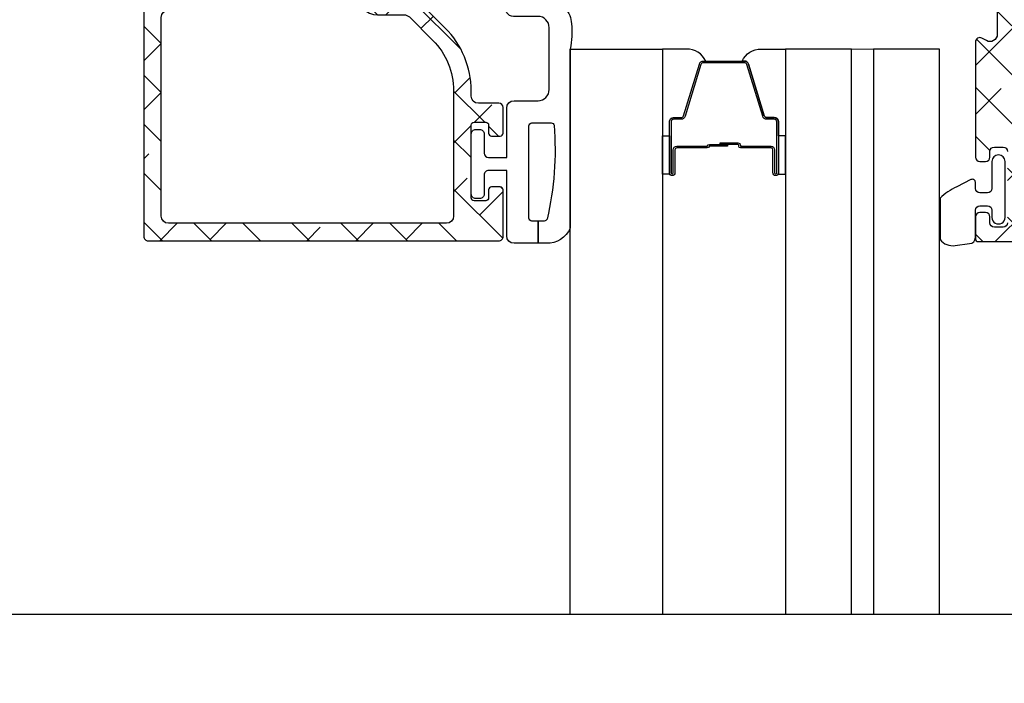
# Model space of a CAD drawing. Units: inches. Extents: x 0 to 402, y -384 to -126.
# Drawn here: x 65 to 67, y -217 to -215 of the extents above; entities that cross this region are included whole.
import ezdxf

# ---------------------------------------------------------------- set-up
doc = ezdxf.new("R2010")
doc.units = ezdxf.units.IN
doc.header["$MEASUREMENT"] = 0
doc.layers.get('0').update_dxf_attribs({"linetype": 'CONTINUOUS'})
for name, color, linetype in [('ZP-ANNO-MARK', 9, 'CONTINUOUS'), ('ZP-SECT-ALHA', 142, 'CONTINUOUS'), ('ZP-SECT-ALUM', 63, 'CONTINUOUS'), ('ZP-SECT-ALUM-WDWDR', 94, 'CONTINUOUS'), ('ZP-SECT-GLAS', 153, 'CONTINUOUS'), ('ZP-SECT-GLAS-PVB', 151, 'CONTINUOUS'), ('ZP-SECT-SEAL', 8, 'CONTINUOUS'), ('ZP-SECT-WSTP', 40, 'CONTINUOUS')]:
    doc.layers.add(name, color=color, linetype=linetype)

# ---------------------------------------------------------------- blocks, each defined once
blk = doc.blocks.new('101CS - VIN25 WS VUE MSW Head')
at = {"layer": 'ZP-SECT-ALHA'}
h = blk.add_hatch(dxfattribs=at)
h.set_pattern_fill('ANSI38', color=256, scale=0.75, angle=-90.00000000000004)
h.set_pattern_definition([(314.9999999999999, (-191.2455500268443, 220.6530211737197), (0.06629126073623888, 0.0662912607362388), []), (44.99999999999996, (-191.2455500268443, 220.6530211737197), (0.06629126073623896, 0.1988737822087165), [0.234375, -0.140625])])
edge = h.paths.add_edge_path()
edge.add_line((2.253595933998582, -2.630438182003132), (2.190603328400556, -2.630438182005179))
edge.add_line((2.190603328400556, -2.630438182005179), (2.190603328427159, -3.539986288189397))
edge.add_line((2.190603328427159, -3.539986288189397), (2.253595933999947, -3.53998628818735))
edge.add_line((2.253595933999947, -3.53998628818735), (2.25359593403752, -3.156108322812287))
edge.add_arc((2.292996595781938, -3.156108906472149), 0.03940066174874104, 90.00084888664662, 179.9991512516467, ccw=False)
edge.add_line((2.292996012026975, -3.116708244727732), (2.362675073928784, -3.11670824461541))
edge.add_arc((2.3626742813239, -3.136409076349317), 0.01970083174985142, 0.0023053334268752224, 89.99769487322737, ccw=False)
edge.add_line((2.382375113057805, -3.136408283673376), (2.382375113027223, -3.199508248208843))
edge.add_arc((2.3941736794454, -3.199509758567722), 0.01179856651484953, 179.9926654488568, 270.0073353366566)
edge.add_line((2.394175189966035, -3.211308324985879), (2.433574974823131, -3.211308325207796))
edge.add_arc((2.433576485182105, -3.19950975848958), 0.01179856681488775, 269.9926654485797, 360.0073353363795)
edge.add_line((2.445375051900299, -3.199508247968964), (2.445375051822197, -3.136408283713848))
edge.add_arc((2.465075883556104, -3.136409076318733), 0.01970083174985142, 90.00230533342699, 179.9976948732274, ccw=False)
edge.add_line((2.465075090880163, -3.116708244584828), (2.534754446015057, -3.11670824461541))
edge.add_arc((2.534752860734203, -3.156109908093085), 0.0394016635095658, 0.002305230058482266, 89.99769476985881, ccw=False)
edge.add_line((2.574154524211878, -3.156108322812287), (2.574154524211878, -3.923864253550818))
edge.add_arc((2.534783906938407, -3.92386438154497), 0.03937061727367852, -89.99933257142033, 0.00018626897997364722, ccw=False)
edge.add_line((2.534784365559887, -3.963234998815977), (2.292965505834417, -3.963234998647721))
edge.add_arc((2.29296554959331, -3.923865382994583), 0.03936961565316233, 179.9983563035739, 269.9999363163739, ccw=False)
edge.add_line((2.253595933956348, -3.923864253562414), (2.253595933996934, -3.53998628818735))
edge.add_line((2.253595933996934, -3.53998628818735), (2.190603328430115, -3.539986288189397))
edge.add_line((2.190603328430115, -3.539986288189397), (2.190603328442563, -3.923864253550818))
edge.add_arc((2.292966732795513, -3.923863613335171), 0.1023634043549523, 180.0003583473488, 269.999313322549)
edge.add_line((2.292965505992385, -4.026227017682771), (2.325144094131787, -4.026227017742684))
edge.add_arc((2.32514328410572, -4.065599180426873), 0.03937216269252154, 25.003281522193618, 89.9988212210933, ccw=False)
edge.add_line((2.360825628693732, -4.048957741793487), (2.370054081828215, -4.068748126439203))
edge.add_arc((2.380759759147241, -4.063756401862473), 0.0118122326894221, 204.9981767539697, 269.9942404322694)
edge.add_line((2.380758571741211, -4.075568634492214), (2.404863839925468, -4.075568634238692))
edge.add_arc((2.414705681784399, -4.075439190787779), 0.009842693065578023, 180.7535312925426, 301.3987755115405)
edge.add_line((2.419833640127791, -4.083840538894577), (2.423194028023971, -4.081789575838201))
edge.add_arc((2.418065699843889, -4.073388102276044), 0.00984299283440962, 301.4002326017129, 380.8188089634135)
edge.add_line((2.42726603434599, -4.069889766530622), (2.476615277619686, -4.039767128041575))
edge.add_arc((2.482773061803339, -4.049864770947564), 0.01182711707515026, 90.02087307090471, 121.37583779630401, ccw=False)
edge.add_line((2.482768753139595, -4.038037654657245), (2.503288356217553, -4.038037654441695))
edge.add_arc((2.503288934612296, -4.045911279805251), 0.007873625384800886, -14.484636808164794, 90.00420893503491, ccw=False)
edge.add_line((2.510912294783139, -4.047880634117149), (2.503538273317503, -4.076439237538665))
edge.add_arc((2.511168942393452, -4.078408128116633), 0.00788058631414307, 165.5319188429099, 179.9995640613098)
edge.add_line((2.503288356079537, -4.078408068156676), (2.503288356217553, -4.205470387128315))
edge.add_arc((2.515101164142695, -4.205469530477725), 0.01181280795620347, 180.0041550208533, 228.1862481024527)
edge.add_arc((2.499351756487446, -4.223077132062918), 0.01181072852522241, -90.00230348361902, 48.19062767328052, ccw=False)
edge.add_line((2.499351281656317, -4.234887860578596), (2.491477425818488, -4.234887860626003))
edge.add_line((2.491477425818488, -4.234887860626003), (2.411945998124878, -4.213578026627687))
edge.add_arc((2.413983414560481, -4.205973236140736), 0.007872985715882389, 194.9889719197125, 255.00197553981292, ccw=False)
edge.add_line((2.406378302263505, -4.208009451019592), (2.404594856325474, -4.201354381128652))
edge.add_arc((2.396989174529905, -4.203391165375193), 0.007873683105282442, 14.99190234570753, 135.0023815586057)
edge.add_line((2.39142140839769, -4.197823862083709), (2.374060675727918, -4.215185474927551))
edge.add_line((2.374060675727918, -4.215185474927551), (2.365537974228545, -4.312599176019688))
edge.add_arc((2.377303931091622, -4.313628130647507), 0.01181086315769994, 175.002093567356, 290.0014493289549)
edge.add_line((2.381343764945171, -4.324726609415592), (2.43688813642288, -4.30451030962044))
edge.add_arc((2.432849731327662, -4.293412505877548), 0.01180974020158074, 289.996055872507, 349.0989886495091)
edge.add_arc((2.45604406972701, -4.29788019115112), 0.01181096143931418, 15.477380213542972, 169.0954869198427, ccw=False)
edge.add_line((2.467426717056156, -4.294728342502907), (2.534641220615043, -4.294728342521211))
edge.add_arc((2.534640991249327, -4.314413651281165), 0.01968530876129069, 0.001521143010677406, 89.99933241141082, ccw=False)
edge.add_line((2.55432630000368, -4.31441312865681), (2.55432629991347, -4.403159516612476))
edge.add_arc((2.534641367345198, -4.403159070262402), 0.01968493257333218, 239.99975339499872, 359.9987008349993, ccw=False)
edge.add_line((2.52479882768435, -4.420206679579877), (2.512987604016786, -4.413388518511709))
edge.add_arc((2.507082138978533, -4.423617253405338), 0.01181107678588846, 60.00041089372058, 179.9956025868202)
edge.add_line((2.495271062227431, -4.423616346913008), (2.49527106201819, -4.735671301985889))
edge.add_arc((2.507083649555108, -4.735670524820264), 0.01181258756248265, 180.0037695644626, 269.993385245565)
edge.add_line((2.507082285800806, -4.747483112304025), (2.522830290515998, -4.747483112284925))
edge.add_arc((2.52282913405223, -4.735671025824382), 0.01181208651715541, 270.0056095502723, 359.9986605358731)
edge.add_line((2.534641220566158, -4.73567130196804), (2.534641220615043, -4.719924177187153))
edge.add_arc((2.546453808047174, -4.719924954484028), 0.01181258745770444, 90.00803732468279, 179.9962297988818, ccw=False)
edge.add_line((2.546452151003649, -4.708112367142547), (2.570074304612234, -4.708112367188136))
edge.add_arc((2.570073148448504, -4.719924453648698), 0.01181208651714469, 0.0013409194941118585, 89.99439190509281, ccw=False)
edge.add_line((2.581885234962414, -4.719924177205002), (2.581885235011299, -4.912836721971729))
edge.add_arc((2.570073148445594, -4.91283644565622), 0.01181208656893663, 270.00560871669643, 359.9986597022976, ccw=False)
edge.add_line((2.570074304737517, -4.924648532168561), (2.546452150714089, -4.924648532270766))
edge.add_arc((2.546453808046533, -4.912835945093751), 0.01181258729327823, 180.0037687996292, 269.99196127382976, ccw=False)
edge.add_line((2.534641220778809, -4.912836722101673), (2.534641220615043, -4.897089597473013))
edge.add_arc((2.522829133899339, -4.897089873638484), 0.01181208671893269, 0.001339569909180898, 89.99439055551025)
edge.add_line((2.522830290341318, -4.885277786976161), (2.50708228581729, -4.885277787173976))
edge.add_arc((2.507083649615964, -4.897090374490757), 0.01181258739550825, 90.0066149697507, 179.9962306509627)
edge.add_line((2.495271062246019, -4.897089597369558), (2.49527106205457, -4.956143954994644))
edge.add_arc((2.503144284299009, -4.956144881823233), 0.007873222298992026, 179.9932551927804, 270.0067454619793)
edge.add_line((2.503145211217571, -4.964018104067662), (2.617770340408384, -4.964018104067662))
edge.add_arc((2.617770111042645, -4.944332795607647), 0.01968530846135106, 270.0006675886653, 359.9984788570644)
edge.add_line((2.637455419497059, -4.944333318231969), (2.637455419706811, -1.481684785946157))
edge.add_arc((2.617770110981905, -1.481685308682496), 0.01968530873184613, 0.001521468949362029, 89.99933273734945)
edge.add_line((2.617770340235637, -1.461999999951985), (2.519345237316287, -1.462000000047823))
edge.add_arc((2.519344390662045, -1.473810083541465), 0.01181008352398982, 89.99589251721154, 180.0026845496127)
edge.add_line((2.507534307151019, -1.47381063689383), (2.507534307217242, -1.521362941043066))
edge.add_arc((2.519344390675893, -1.5213634943497), 0.01181008347161251, 179.997315672236, 270.0041077046349)
edge.add_line((2.519345237375859, -1.533173577790961), (2.535093242014995, -1.533173577742076))
edge.add_arc((2.53509408866918, -1.521363494248377), 0.01181008352404666, 269.9958925174873, 360.0026845498884)
edge.add_line((2.546904172180263, -1.521362940895955), (2.54690417241406, -1.513181382143642))
edge.add_arc((2.5587167598009, -1.513182159159277), 0.01181258741239594, 90.00661548180119, 179.9962311630012, ccw=False)
edge.add_line((2.558715395896655, -1.50136957182562), (2.574463400611847, -1.501369571844606))
edge.add_arc((2.574462244298033, -1.513181658455234), 0.01181208666722556, 0.001340191560814219, 89.99439117716162, ccw=False)
edge.add_line((2.586274330962027, -1.513181382161605), (2.586274330710893, -1.627353609734513))
edge.add_arc((2.574462244295226, -1.62735333356906), 0.01181208641889492, 270.0056094445439, 359.998660430144, ccw=False)
edge.add_line((2.574463400737187, -1.639165419931345), (2.55871539591314, -1.639165420033663))
edge.add_arc((2.558716759711882, -1.627352832716814), 0.01181258739557642, 180.0037693488165, 269.9933850299176, ccw=False)
edge.add_line((2.546904172341868, -1.627353609837968), (2.54690417241406, -1.6197880438352))
edge.add_arc((2.535092085848383, -1.619788320150681), 0.01181208656890821, 0.001340297565641795, 89.99439128316568)
edge.add_line((2.535093242140334, -1.607976233638368), (2.519345237316287, -1.607976233836069))
edge.add_arc((2.519346393480073, -1.619788320296688), 0.0118120865172011, 90.00560809518292, 179.9986590807838)
edge.add_line((2.507534306966107, -1.619788043853049), (2.507534307217242, -1.863884317315609))
edge.add_arc((2.49541225908405, -1.863883835984272), 0.01212204814274798, 270.00227537174544, 359.99772495094555, ccw=False)
edge.add_line((2.495412740483658, -1.876005884117461), (2.467335491620446, -1.876005883914644))
edge.add_arc((2.456042689734147, -1.872545918399694), 0.01181095829337495, 190.9022140386782, 342.9656265864774, ccw=False)
edge.add_arc((2.432846095642288, -1.877016322700824), 0.01181247283283822, 10.91419151193819, 69.99605658593907)
edge.add_line((2.436886963254182, -1.865916507235255), (2.381343471527288, -1.845697860717081))
edge.add_arc((2.377303711666725, -1.856796819933687), 0.01181128932093763, 69.99968513226617, 185.0010990731668)
edge.add_line((2.36553738761657, -1.85782646733432), (2.374060088927905, -1.955240168808331))
edge.add_line((2.374060088927905, -1.955240168808331), (2.391420821926516, -1.972600608106944))
edge.add_arc((2.396988678660206, -1.967032966269438), 0.00787398655305235, 224.9988942889036, 344.9972997942045)
edge.add_line((2.404594269576336, -1.969071262384858), (2.4063777158253, -1.962415019207782))
edge.add_arc((2.413984509642762, -1.964454517942017), 0.00787545981313586, 105.00586874228401, 164.9911141219842, ccw=False)
edge.add_line((2.411945411477149, -1.956847616737235), (2.491476839318494, -1.935536609809873))
edge.add_line((2.491476839318494, -1.935536609809873), (2.49935069511784, -1.935536609809873))
edge.add_arc((2.499349989019981, -1.947348402382496), 0.01181179259372804, -48.185650887649615, 89.99657491215129, ccw=False)
edge.add_arc((2.515097267776166, -1.964954108058355), 0.01180891151805322, 131.8072086865895, 179.9998795395887)
edge.add_line((2.503288356258139, -1.964954083230936), (2.503288356217553, -2.092017575197445))
edge.add_arc((2.511168948434243, -2.092016341644986), 0.007880592313234265, 180.0089685327232, 194.4680720583235)
edge.add_line((2.503538273236785, -2.093985232509993), (2.510912294616986, -2.122545009394884))
edge.add_arc((2.503287469082974, -2.124513228691366), 0.00787476041687423, -89.99354644218653, 14.473974333015576, ccw=False)
edge.add_line((2.503288356063166, -2.132387989058287), (2.482768753119188, -2.132387988994168))
edge.add_arc((2.482771206050789, -2.12057431722474), 0.01181367202408537, 238.5949345731556, 269.9881033916557, ccw=False)
edge.add_line((2.476615277690911, -2.130657342203421), (2.427266034523626, -2.100534703596708))
edge.add_arc((2.418066224140586, -2.097037086817843), 0.009842247416910577, 339.1840187607365, 418.5886903342375)
edge.add_line((2.423195787996832, -2.08863724105376), (2.419835987024243, -2.086585104697832))
edge.add_arc((2.414706443149627, -2.094986375758975), 0.009843453449089835, 58.59311340715828, 179.2469751317592)
edge.add_line((2.404863839829119, -2.094857009304604), (2.380758571727341, -2.09485700919717))
edge.add_arc((2.380756825800378, -2.106665496169271), 0.01180848710117101, 89.99152861447656, 155.0071196551763)
edge.add_line((2.370054081945653, -2.101676343776461), (2.360825628528943, -2.121466728395006))
edge.add_arc((2.325143745522528, -2.104828046547799), 0.03937057922479757, 270.00050730209904, 335.00007050559896, ccw=False)
edge.add_line((2.325144094113256, -2.144198625771054), (2.292965505834417, -2.144198625993198))
edge.add_arc((2.292964729684086, -2.246560027286409), 0.1023614012961538, 89.9995655575473, 180.0001060654469)
edge.add_line((2.190603328388107, -2.246560216776942), (2.190603328396804, -2.630438182005179))
edge.add_line((2.190603328396804, -2.630438182005179), (2.253595934002391, -2.630438182003132))
edge.add_line((2.253595934002391, -2.630438182003132), (2.25359593403752, -2.246560216585038))
edge.add_arc((2.292965549671131, -2.246560260352062), 0.03936961563363485, 90.00006380234112, 179.9999363045409, ccw=False)
edge.add_line((2.292965505830665, -2.207190644718452), (2.534784365615025, -2.207190644788142))
edge.add_arc((2.534783907030541, -2.246561261980686), 0.03937061719521485, 0.0015213568593139826, 89.99933262525929, ccw=False)
edge.add_line((2.574154524211878, -2.246560216585038), (2.574154524211878, -3.014316147323569))
edge.add_arc((2.534754863797818, -3.014316565213704), 0.03939966041627601, -90.00060736335098, 0.0006077042488072948, ccw=False)
edge.add_line((2.534754446142102, -3.053716225627767), (2.465075090920635, -3.053716225520446))
edge.add_arc((2.465073880575559, -3.034017396888506), 0.0196988286691237, 179.9964797997407, 270.00352039534056, ccw=False)
edge.add_line((2.445375051943614, -3.034016186610501), (2.445375051822197, -2.970916222227032))
edge.add_arc((2.43357448248044, -2.970916714518105), 0.01180056935202503, 0.002390240670204608, 89.99760934476934)
edge.add_line((2.433574974856896, -2.959116145176353), (2.394175190026289, -2.959116145227966))
edge.add_arc((2.394175682317372, -2.970916714569733), 0.01180056935203525, 90.00239024071979, 179.9976093447198)
edge.add_line((2.382375112975609, -2.970916222193267), (2.382375113027223, -3.034016186422008))
edge.add_arc((2.362676284095281, -3.034017396767103), 0.01969882896912506, -90.00352020025872, 0.0035203953411837574, ccw=False)
edge.add_line((2.362675073817257, -3.053716225699048), (2.292996012234397, -3.053716225520446))
edge.add_arc((2.292994592944244, -3.014317566535853), 0.03939865901015707, 179.9979362424803, 270.00206401278, ccw=False)
edge.add_line((2.253595933959645, -3.014316147421226), (2.253595933998582, -2.630438182003132))
at = {"layer": 'ZP-SECT-ALUM-WDWDR'}
for points in [[(2.55432630000368, -4.31441312865681), (2.55432629991347, -4.403159516612476, -0.5773441456600042), (2.52479882768435, -4.420206679579877), (2.512987604016786, -4.413388518511709, 0.5773222959328431), (2.495271062227431, -4.423616346913008), (2.49527106201819, -4.735671301985889, 0.4141604792396814), (2.507082285800806, -4.747483112304025), (2.522830290515998, -4.747483112284925, 0.4141780397979376), (2.534641220566158, -4.73567130196804), (2.534641220615043, -4.719924177187153, -0.4141532041674872), (2.546452151003649, -4.708112367142547), (2.570074304612234, -4.708112367188136, -0.4141780397979364), (2.581885234962414, -4.719924177205002)], [(2.581885235011299, -4.912836721971729, -0.4141780397979376), (2.570074304737517, -4.924648532168561), (2.546452150714089, -4.924648532270766, -0.4141532041674874), (2.534641220778809, -4.912836722101673), (2.534641220615043, -4.897089597473013, 0.4141780397979364), (2.522830290341318, -4.885277786976161), (2.50708228581729, -4.885277787173976, 0.4141604792402612), (2.495271062246019, -4.897089597369558), (2.49527106205457, -4.956143954994644, 0.4142825256500747), (2.503145211217571, -4.964018104067662), (2.617770340408384, -4.964018104067662, 0.4142023737286083)]]:
    blk.add_lwpolyline(points, format="xyb", dxfattribs=at)
at = {"layer": 'ZP-SECT-WSTP'}
blk.add_lwpolyline([(2.440665866982926, -4.974605301323635), (2.479271087071623, -4.969262743244343, 0.4142061598153501), (2.495271062095611, -4.95326335476895), (2.495271062272053, -4.879264422844443, -0.4141860420402547), (2.507271080315235, -4.867263708080117), (2.528067335139752, -4.867263708244735, -0.4141860420402546), (2.540067353138369, -4.879264422779869), (2.540067353140188, -4.898546760044354, 1.000033113679652), (2.575500437143859, -4.898546760194421), (2.575500437140221, -4.746979657645369, 0.9999006589626724), (2.54006735313655, -4.746979657778155), (2.540067353140188, -4.820262864444175, -0.4141860420397218), (2.528067335097006, -4.83226357921032), (2.507271080271579, -4.832263579045701, -0.4141860420397219), (2.495271062273872, -4.820262864510568), (2.495271062272053, -4.803467965045655, 0.5773731381162581), (2.482964660926513, -4.796362340565992), (2.444824158269256, -4.815553902357323, 0.07986164984981844), (2.399440559179169, -4.846589325180815), (2.399440559179169, -4.958430326620913, 0.2737420901866272)], format="xyb", close=True, dxfattribs=at)
blk = doc.blocks.new('101CS - VIN25 WS MSW Square Bead Laminate')
at = {"layer": 'ZP-SECT-ALHA'}
h = blk.add_hatch(dxfattribs=at)
h.set_pattern_fill('ANSI38', color=256, scale=0.75, angle=-90.00000000000004)
h.set_pattern_definition([(314.9999999999999, (208.1066881044709, 15.83565312216609), (0.06629126073623888, 0.0662912607362388), []), (44.99999999999996, (208.1066881044709, 15.83565312216609), (0.06629126073623896, 0.1988737822087165), [0.234375, -0.140625])])
edge = h.paths.add_edge_path()
edge.add_line((-2.15363311100009, 0.1366870613407514), (-2.153633110966439, -0.5070096627117096))
edge.add_arc((-2.141823027404115, -0.5070102161140675), 0.01181008357528917, 179.9973152078652, 270.0041072402487)
edge.add_line((-2.141822180799863, -0.5188202996590121), (-1.193000715124981, -0.5188202995480538))
edge.add_arc((-1.193000118747702, -0.507009965611677), 0.01181033395143416, 269.9971067794329, 360.0014697267939)
edge.add_line((-1.181189784800154, -0.5070096626580494), (-1.181189784753315, -0.381025038193286))
edge.add_arc((-1.189063507715366, -0.381025198618152), 0.00787372296368566, 0.001167385211639465, 90.0020337649895)
edge.add_line((-1.189063787200212, -0.3731514756594265), (-1.212685794273966, -0.3731514758158596))
edge.add_arc((-1.212686073844076, -0.3810251985688113), 0.007873722757914982, 89.99796561450195, 179.9988319943021)
edge.add_line((-1.220559796600355, -0.3810250380586808), (-1.220559796590805, -0.4026786546331209))
edge.add_arc((-1.228433769813343, -0.402678830434741), 0.007873973224499578, -90.00021238273519, 0.0012792386477826767, ccw=False)
edge.add_line((-1.228433799000413, -0.4105528036591863), (-1.259929955236657, -0.4105528036710098))
edge.add_arc((-1.25992998440804, -0.4026788304768049), 0.007873973194258945, 179.9987206471878, 270.00021226857666, ccw=False)
edge.add_line((-1.267803957600336, -0.4026786546594963), (-1.267803957608976, -0.2058284486850539))
edge.add_arc((-1.259929984386894, -0.2058282728829791), 0.007873973224044619, 89.99978762057208, 180.0012792419569, ccw=False)
edge.add_line((-1.259929955200278, -0.1979542996589885), (-1.228433798963124, -0.197954299647165))
edge.add_arc((-1.228433769792197, -0.2058282728409152), 0.007873973193804168, -0.001279356121415276, 90.00021226526758, ccw=False)
edge.add_line((-1.220559796600355, -0.2058284486586786), (-1.220559796572616, -0.2274820651821869))
edge.add_arc((-1.212685072179788, -0.2274814898784423), 0.007874724413842198, 180.0041858577905, 269.9947466443579)
edge.add_line((-1.212685794200297, -0.2353562142591841), (-1.189063787199302, -0.2353562142191663))
edge.add_arc((-1.189064509147729, -0.2274814898836642), 0.007874724368595952, 270.0052528312125, 359.9958136177004)
edge.add_line((-1.181189784800154, -0.227482065259494), (-1.181189784815615, -0.1585847278359438))
edge.add_arc((-1.193001120190724, -0.1585848396268806), 0.01181133537563851, 0.0005422882900549839, 89.99803445623324)
edge.add_line((-1.19300071500038, -0.1467735042581921), (-1.248118878322657, -0.1467735042427307))
edge.add_arc((-1.248118649012149, -0.1270881956557759), 0.01968530858829037, 179.9998137316676, 269.9993325720941, ccw=False)
edge.add_line((-1.267803957600336, -0.1270881316589225), (-1.267803957574415, -0.1128991754324602))
edge.add_arc((-1.507963441330788, -0.112900093389384), 0.2401594837581269, 0.0002190005436639745, 44.99980991194084)
edge.add_line((-1.338144478399954, 0.05691774274117734), (-1.403568202480074, 0.1223414670436682))
edge.add_arc((-1.417489688908882, 0.1084173340311928), 0.0196898264222062, 45.005445670695, 89.99388769157346)
edge.add_line((-1.417487588400036, 0.1281071603413579), (-1.521233549957742, 0.1281071603913801))
edge.add_arc((-1.521234425813156, 0.1477912171725618), 0.01968405680066757, 179.9978775547944, 270.0025494144435, ccw=False)
edge.add_line((-1.540918482600318, 0.1477919463420108), (-1.540918482611687, 0.2060402333624438))
edge.add_arc((-1.521233424400065, 0.2060405477270639), 0.01968505821413185, 90.00036557413279, 180.0009149968348, ccw=False)
edge.add_line((-1.521233550000034, 0.225725605940795), (-1.433078221600226, 0.2257256059380666))
edge.add_arc((-1.433078221600226, 0.2434421479394473), 0.01771654200138073, 270, 450)
edge.add_line((-1.433078221600226, 0.261158689940828), (-1.52123354983587, 0.2611586899835743))
edge.add_arc((-1.521233503659226, 0.2060406270410618), 0.05511806294253183, 90.00004800108485, 180.0004092546186)
edge.add_line((-1.576351566600351, 0.2060402333415254), (-1.57635156644028, 0.1477919462419663))
edge.add_arc((-1.521233503702807, 0.1477921390791161), 0.05511806273781054, 180.000200456153, 269.9999518735682)
edge.add_line((-1.521233550000034, 0.09267407634132496), (-1.448867732548933, 0.0926740764377314))
edge.add_arc((-1.44886983338398, 0.0729842502350271), 0.01968982631478015, 45.00544472133589, 89.9938867423237, ccw=False)
edge.add_line((-1.434948346800411, 0.08690838294086234), (-1.371551092389382, 0.02351098199477519))
edge.add_arc((-1.507960535937399, -0.1128991390120948), 0.1929125641377168, -1.0824823277744144e-05, 45.000142275474616, ccw=False)
edge.add_line((-1.315047971799686, -0.1128991754588355), (-1.315047971814238, -0.4518912060496518))
edge.add_arc((-1.334733280368546, -0.4518912701049405), 0.01968530855441205, -89.9993324020121, 0.00018643841360699298, ccw=False)
edge.add_line((-1.334733050999603, -0.4715765786580164), (-2.086704017522152, -0.471576578642555))
edge.add_arc((-2.086703788211644, -0.4518912700556002), 0.01968530858829037, 179.9998137316676, 269.9993325720934, ccw=False)
edge.add_line((-2.10638909679983, -0.4518912060587468), (-2.106389096785279, 0.08550567913215446))
edge.add_arc((-2.086703788230971, 0.08550574318744317), 0.01968530855441205, 90.00066759798801, 180.0001864384136, ccw=False)
edge.add_line((-2.086704017599914, 0.105191051740519), (-2.037574478512397, 0.1051910516941348))
edge.add_arc((-2.037574678113521, 0.1248777048491948), 0.01968665315607189, 270.0005809165177, 314.9959647727208)
edge.add_line((-2.023655092600166, 0.1109561585405459), (-1.964542068803894, 0.1700691822576914))
edge.add_arc((-1.995165684972136, 0.2006921805352701), 0.04330789640156173, 315.0005780323946, 390.0058605663339)
edge.add_line((-1.957662161599728, 0.2223499649414293), (-1.970262149413429, 0.2441678462880077))
edge.add_arc((-1.98560412562443, 0.2353078385485527), 0.01771654512601452, 30.00647993709896, 210.0066534771054)
edge.add_line((-2.000946074999774, 0.226447784340678), (-1.988346233816173, 0.2046299030905061))
edge.add_arc((-1.995165036990414, 0.2006920981835453), 0.007874159270317175, -44.999730653772986, 30.00609399276101, ccw=False)
edge.add_line((-1.989597139399848, 0.1951242529418664), (-2.033917240707069, 0.1508038581038704))
edge.add_arc((-2.03948616956466, 0.1563747192728576), 0.007877021187291224, 270.0068356453436, 314.99006145660275, ccw=False)
edge.add_line((-2.039485229800448, 0.1484976981416253), (-2.141822180773033, 0.1484976981434443))
edge.add_arc((-2.141823027479827, 0.1366876146405723), 0.0118100835332237, 89.99589226226156, 180.0026842946932)
at = {"layer": 'ZP-SECT-ALUM'}
blk.add_lwpolyline([(-0.4467432938517106, -0.2724892518186586), (-0.4467432938517106, -0.3349892518186586, 1), (-0.4407432938516251, -0.3349892518186586), (-0.4407432938516251, -0.1969892518186604, 0.4142135623730951), (-0.447743293851687, -0.1899892518186626), (-0.467786772063306, -0.1899892518186626, -0.3297505471403194), (-0.4787842767568975, -0.181851526422971), (-0.5215587129227117, -0.04194264988560192, 0.3297505471403169), (-0.5282528462145422, -0.03698925181865675), (-0.63923374148888, -0.03698925181865675, 0.3297505471403128), (-0.6459278747805968, -0.04194264988560903), (-0.6887023109465247, -0.1818515264229781, -0.3297505471403153), (-0.6996998156400025, -0.1899892518186768), (-0.7197432938516215, -0.1899892518186626, 0.4142135623733994), (-0.7267432938516833, -0.1969892518186604), (-0.7267432938516833, -0.3349892518186586, 1), (-0.7207432938517115, -0.3349892518186586), (-0.7207432938517115, -0.2724892518186586, -0.4142135623730945), (-0.7112432938517088, -0.2629892518186558), (-0.6289465745877862, -0.2629892518186558, 0.3419987131196729), (-0.6279783287510838, -0.2622392518186594, -0.3419987131196799), (-0.6231370995683676, -0.2584892518186628), (-0.5737432938516633, -0.2584892518186628), (-0.5737432938516633, -0.2629307224237074), (-0.6227432938516415, -0.2629307224237074, 0.3279189694272522), (-0.6236976447341078, -0.2636320346383094, -0.3279189694272557), (-0.6289465745877862, -0.2674892518186631), (-0.7112432938517088, -0.2674892518186631, 0.4142135623730951), (-0.7162432938517043, -0.2724892518186586), (-0.7162432938517043, -0.3349892518186586, -1), (-0.7312432938516906, -0.3349892518186586), (-0.7312432938516906, -0.1969892518186604, -0.4142135623730951), (-0.7197432938517352, -0.1854892518186624), (-0.6996998156400025, -0.1854892518186624, 0.3297505471403178), (-0.6930056823483994, -0.1805358537517172), (-0.6502312461824715, -0.04062697721435526, -0.3297505471403159), (-0.63923374148888, -0.03248925181866369), (-0.5282528462145422, -0.03248925181866369, -0.3297505471403154), (-0.5172553415209507, -0.04062697721434816), (-0.4744809053551364, -0.1805358537517172, 0.3297505471403161), (-0.467786772063306, -0.1854892518186624), (-0.447743293851687, -0.1854892518186624, -0.4142135623730919), (-0.4362432938517316, -0.1969892518186604), (-0.4362432938517316, -0.3349892518186586, -1), (-0.4512432938517179, -0.3349892518186586), (-0.4512432938517179, -0.2724892518186586, 0.4142135623730949), (-0.4562432938517134, -0.2674892518186631), (-0.5387432938516952, -0.2674892518186631, -0.4142135623730949), (-0.5437432938516906, -0.2624892518186606), (-0.5437432938516906, -0.2606892518186648, 0.4142135623730931), (-0.5459432938517068, -0.2584892518186628), (-0.5937432938516451, -0.2584892518186628), (-0.5937432938516451, -0.2539892518186555), (-0.5459432938517068, -0.2539892518186626, -0.4142135623730951), (-0.5392432938516833, -0.2606892518186648), (-0.5392432938516833, -0.2624892518186606, 0.414213562373095), (-0.5387432938516952, -0.2629892518186558), (-0.4562432938517134, -0.2629892518186558, -0.4142135623730944)], format="xyb", close=True, dxfattribs=at)
at = {"layer": 'ZP-SECT-ALUM-WDWDR'}
blk.add_lwpolyline([(-2.15363311100009, 0.1366870613407514), (-2.153633110966439, -0.5070096627117096, 0.4142482833362349), (-2.141822180799863, -0.5188202996590121), (-1.193000715124981, -0.5188202995480538, 0.4142358657222048), (-1.181189784800154, -0.5070096626580494), (-1.181189784753315, -0.381025038193286, 0.4142179912710195), (-1.189063787200212, -0.3731514756594265), (-1.212685794273966, -0.3731514758158596, 0.4142179912711351), (-1.220559796600355, -0.3810250380586808), (-1.220559796590805, -0.4026786546331209, -0.4142211874891139), (-1.228433799000413, -0.4105528036591863), (-1.259929955236657, -0.4105528036710098, -0.4142211874891433), (-1.267803957600336, -0.4026786546594963), (-1.267803957608976, -0.2058284486850539, -0.4142211874891146), (-1.259929955200278, -0.1979542996589885), (-1.228433798963124, -0.197954299647165, -0.4142211874891437), (-1.220559796600355, -0.2058284486586786), (-1.220559796572616, -0.2274820651821869, 0.4141653103994614), (-1.212685794200297, -0.2353562142591841), (-1.189063787199302, -0.2353562142191663, 0.4141653103990519), (-1.181189784800154, -0.227482065259494), (-1.181189784815615, -0.1585847278359438, 0.414200742516548), (-1.19300071500038, -0.1467735042581921), (-1.248118878322657, -0.1467735042427307, -0.414211102711058), (-1.267803957600336, -0.1270881316589225), (-1.267803957574415, -0.1128991754324602, 0.1989105117695754), (-1.338144478399954, 0.05691774274117734), (-1.403568202480074, 0.1223414670436682, 0.1988599413405665), (-1.417487588400036, 0.1281071603413579), (-1.521233549957742, 0.1281071603913801, -0.4142374448924782), (-1.540918482600318, 0.1477919463420108), (-1.540918482611687, 0.2060402333624438, -0.4142163709978294), (-1.521233550000034, 0.225725605940795), (-1.433078221600226, 0.2257256059380666, 0.9999999999999999), (-1.433078221600226, 0.261158689940828), (-1.52123354983587, 0.2611586899835743, 0.4142154090846726), (-1.576351566600351, 0.2060402333415254), (-1.57635156644028, 0.1477919462419663, 0.4142122916316671), (-1.521233550000034, 0.09267407634132496), (-1.448867732548933, 0.0926740764377314, -0.1988599413410619), (-1.434948346800411, 0.08690838294086234), (-1.371551092389382, 0.02351098199477519, -0.1989130618370278), (-1.315047971799686, -0.1128991754588355), (-1.315047971814238, -0.4518912060496518, -0.4142111027110537), (-1.334733050999603, -0.4715765786580164), (-2.086704017522152, -0.471576578642555, -0.414211102711058), (-2.10638909679983, -0.4518912060587468), (-2.106389096785279, 0.08550567913215446, -0.4142111027110538), (-2.086704017599914, 0.105191051740519), (-2.037574478512397, 0.1051910516941348, 0.1988914288063574), (-2.023655092600166, 0.1109561585405459), (-1.964542068803894, 0.1700691822576914, 0.3394799644310995), (-1.957662161599728, 0.2223499649414293), (-1.970262149413429, 0.2441678462880077, 1.000001514423398), (-2.000946074999774, 0.226447784340678), (-1.988346233816173, 0.2046299030905061, -0.3394826024514934), (-1.989597139399848, 0.1951242529418664), (-2.033917240707069, 0.1508038581038704, -0.1988362813887559), (-2.039485229800448, 0.1484976981416253), (-2.141822180773033, 0.1484976981434443, 0.4142482833364782)], format="xyb", close=True, dxfattribs=at)
at = {"layer": 'ZP-SECT-GLAS', "flags": 128}
for points in [[(0, -1.528823730088348), (0, 0), (-0.1787500053638951, -3.852538181092768e-05), (-0.1787500053638951, -1.528823729998589)], [(-0.9999999881999884, -1.52882372958619), (-0.9999999881999884, -3.552713678800501e-15), (-0.7500000093999972, -3.552713678800501e-15), (-0.7500000093999972, -1.528823729711728)], [(-0.2387500020690823, -1.528823729968458), (-0.2387500020690823, -3.852538181092768e-05), (-0.4175000074330057, -3.852538181092768e-05), (-0.4175000074330057, -1.528823729878699)]]:
    blk.add_lwpolyline(points, dxfattribs=at)
at = {"layer": 'ZP-SECT-GLAS-PVB', "lineweight": 0}
blk.add_lwpolyline([(-0.1787500053638951, -1.528823729998589), (-0.1787500053638951, -3.852538181092768e-05), (-0.2387500020690823, -3.852538181092768e-05), (-0.2387500020690823, -1.528823729968458)], dxfattribs=at)
at = {"layer": 'ZP-SECT-SEAL'}
for points in [[(-0.6502312461824715, -0.04062697721435526, -0.3297505471404568), (-0.63923374148888, -0.03248925181866369), (-0.6330162643579627, -0.03248925181866369, 0.3006645954625839), (-0.6846880755831819, -3.552713678800501e-15), (-0.7500000093999972, -3.552713678800501e-15), (-0.7500000093999972, -0.2346583158917106), (-0.7312432938516906, -0.2346583158917106), (-0.7312432938516906, -0.1969892518186604, -0.4142135623730894), (-0.7197432938517352, -0.1854892518186624), (-0.6996998156400025, -0.1854892518186624, 0.3297505471403212), (-0.6930056823483994, -0.1805358537517172)], [(-0.5172553415209507, -0.04062697721435526, 0.3297505471404568), (-0.5282528462145422, -0.03248925181866369), (-0.5344703233453458, -0.03248925181866369, -0.3006645954625839), (-0.4827985121201266, -3.552713678800501e-15), (-0.4175000094000154, -3.552713678800501e-15), (-0.4175000094000154, -0.2346583158917106), (-0.4362432938516179, -0.2346583158917106), (-0.4362432938516179, -0.1969892518186604, 0.4142135623730894), (-0.447743293851687, -0.1854892518186624), (-0.467786772063306, -0.1854892518186624, -0.3297505471403212), (-0.4744809053550227, -0.1805358537517172)], [(-0.7500000074331012, -0.2346583158917106), (-0.7312432938516906, -0.2346583158917106), (-0.7312432938516906, -0.3349892518186586, 0.1201675316467601), (-0.7304013704158763, -0.3384417895035945), (-0.7500000113670069, -0.3384038133170897)], [(-0.4175000113670251, -0.2346583158917106), (-0.4362432938516179, -0.2346583158917106), (-0.4362432938516179, -0.3349892518186586, -0.1201675316467601), (-0.4370852172875459, -0.3384417895035945), (-0.4175000074330057, -0.3384038133170897)]]:
    blk.add_lwpolyline(points, format="xyb", close=True, dxfattribs=at)
at = {"layer": 'ZP-SECT-WSTP'}
blk.add_lwpolyline([(-0.9999999881999884, -0.4847605864102889, -0.3108275515512199), (-1.064158745038327, -0.5257282198634812), (-1.086755123994834, -0.5257282198634812), (-1.086755123994834, -0.465728166212898), (-1.103558969854845, -0.4657281662367723, -0.4142514048519148), (-1.111558957438319, -0.4577272986634853), (-1.111558957438319, -0.2077280533895873, -0.4142514048536688), (-1.103558969884915, -0.199727185826589), (-1.05138422587072, -0.1997271857145506, -0.3670239844397909), (-1.04349115718432, -0.206423321658292, -0.07847659539990098), (-1.062337459470228, -0.4601830568703917, -0.3254833822332228), (-1.069951278134852, -0.4657281661890238), (-1.086755123994834, -0.465728166212898), (-1.086755123994834, -0.5257282198634812), (-1.151558895438313, -0.5257282198634812, -0.4141911167523029), (-1.171559010919481, -0.5057278107798311), (-1.171559011038312, -0.3287278288635207), (-1.220366107045834, -0.3287278288529478, 0.4142573416408427), (-1.232366088508115, -0.3407273702038083), (-1.232366088445843, -0.3927277294528722, -0.414257341640843), (-1.24436606975874, -0.4047272708823471), (-1.255366089445829, -0.404727270852959, -0.4142573416408428), (-1.26736607090811, -0.3927277295020986), (-1.267366070845839, -0.2297277992529416, -0.4142573416408427), (-1.255366089532913, -0.2177282578235236), (-1.244366069845825, -0.2177282578529685, -0.414257341640843), (-1.232366088383543, -0.2297277992038289), (-1.232366088445843, -0.2817281584528928, 0.4141595630476304), (-1.220366107120583, -0.2937276999434175), (-1.171559011038312, -0.2937276998635525), (-1.171559011038312, -0.1597275412634644, -0.4141911167523029), (-1.151558895295835, -0.1397271321936273), (-1.086558886238322, -0.1397271322634879, 0.4142427971011798), (-1.056559006216219, -0.1097276921531147), (-1.056559006238331, 0.05827175373644877, 0.4142151410068176), (-1.086558886224168, 0.08827236725812782), (-1.153558965638325, 0.08827236733645805, -1.000007333743331), (-1.153558965565281, 0.1282720118301768), (-1.056559006238331, 0.1282720117364988, -0.4142279563273633), (-0.9965589525759526, 0.06827195825792387, -0.08708145745346374), (-0.9999999881999884, -2.346459325508476e-06), (-0.999999988312311, -0.4847605864295019)], format="xyb", dxfattribs=at)

msp = doc.modelspace()

# ---------------------------------------------------------------- linework, layer by layer
at = {"layer": 'ZP-ANNO-MARK', "flags": 128}
msp.add_lwpolyline([(62.03742614536864, -216.5343780212756), (62.53721745904156, -216.5343780212756), (62.59982180220507, -216.3471910507661), (62.72482180220507, -216.721564991785), (62.78742614536864, -216.5343780212756), (70.26245541949811, -216.5343780212753), (70.32505976266162, -216.3471910507659), (70.44995541949811, -216.7218780212753), (70.51266410582514, -216.5343780212753), (71.01245541949811, -216.5343780212753)], dxfattribs=at)

# ---------------------------------------------------------------- block references
for name, p in [('101CS - VIN25 WS VUE MSW Head', (64.62600005805936, -210.5625000000001)), ('101CS - VIN25 WS MSW Square Bead Laminate', (67.02444055917917, -215.0054233240324))]:
    msp.add_blockref(name, p)

doc.saveas('drawing.dxf')
